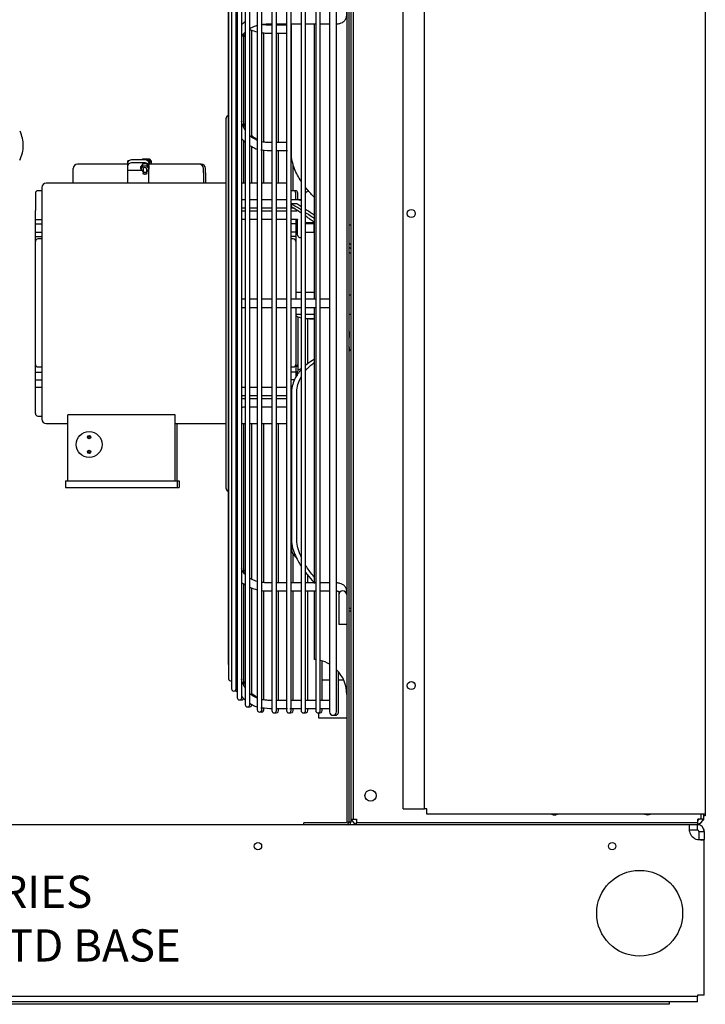
# Model space of a CAD drawing. Units: inches. Extents: x 635 to 944, y 292 to 412.
# Drawn here: x 812 to 828, y 309 to 332 of the extents above; entities that cross this region are included whole.
import ezdxf

# ---------------------------------------------------------------- set-up
doc = ezdxf.new("R2010")
doc.units = ezdxf.units.IN
doc.header["$MEASUREMENT"] = 0
for name, color, linetype in [('0251098000', 7, 'Continuous'), ('0712388', 7, 'Continuous'), ('0712527', 7, 'Continuous'), ('1H28903001', 7, 'Continuous'), ('1H54058001_04', 7, 'Continuous'), ('1H96452001', 7, 'Continuous'), ('1H96453001', 7, 'Continuous'), ('3000038', 7, 'Continuous'), ('3079884', 7, 'Continuous'), ('3079885', 7, 'Continuous'), ('Default', 7, 'Continuous'), ('E110825001', 7, 'Continuous'), ('E110826001', 7, 'Continuous'), ('E110828001', 7, 'Continuous'), ('E110933001', 7, 'Continuous'), ('E150966', 7, 'Continuous'), ('E410463001', 7, 'Continuous'), ('FIN-40-4-87', 7, 'Continuous')]:
    doc.layers.add(name, color=color, linetype=linetype)

# ---------------------------------------------------------------- blocks, each defined once
blk = doc.blocks.new('SE3')
at = {"layer": '0251098000', "color": 7, "linetype": 'Continuous'}
for p, q in [((183.129, 171.938), (183.129, 174.953)), ((183.129, 170.694), (183.129, 170.756)), ((183.254, 170.756), (183.133, 170.756)), ((183.548, 168.075), (183.662, 168.075)), ((184.513, 167.345), (184.466, 167.345)), ((183.129, 166.334), (183.129, 162.965)), ((183.253, 162.965), (183.253, 166.334)), ((183.129, 162.965), (183.129, 162.739))]:
    blk.add_line(p, q, dxfattribs=at)
for centre, radius, start, end in [((179.534, 164.552), 7.17, 57.8282, 59.9027), ((179.634, 164.653), 7.095, 58.4004, 59.3277), ((178.656, 163.62), 8.369, 55.8158, 57.6923), ((179.634, 164.653), 7.095, 55.3468, 57.3839), ((179.534, 164.552), 7.17, 54.7894, 56.8147), ((178.656, 163.62), 8.369, 53.1893, 54.9411), ((179.634, 164.653), 7.095, 46.5395, 47.0611), ((179.534, 164.552), 7.17, 46.0014, 46.5232), ((178.656, 163.62), 8.369, 45.5784, 46.027)]:
    blk.add_arc(centre, radius, start, end, dxfattribs=at)
for points, knots in [([(183.356, 171.285), (183.297, 171.375), (183.244, 171.471), (183.181, 171.632), (183.162, 171.693), (183.136, 171.815), (183.129, 171.876), (183.129, 171.938)], [0.7678276, 0.7678276, 0.7678276, 0.7678276, 0.875, 0.875, 0.9375, 0.9375, 1, 1, 1, 1]), ([(183.669, 170.902), (183.653, 170.918), (183.637, 170.935), (183.566, 171.011), (183.512, 171.073), (183.461, 171.138)], [0.6013294, 0.6013294, 0.6013294, 0.6013294, 0.625, 0.625, 0.7079771, 0.7079771, 0.7079771, 0.7079771]), ([(183.669, 168.082), (183.653, 168.08), (183.637, 168.079), (183.566, 168.074), (183.512, 168.074), (183.461, 168.079)], [0.6013294, 0.6013294, 0.6013294, 0.6013294, 0.625, 0.625, 0.7079771, 0.7079771, 0.7079771, 0.7079771]), ([(184.466, 167.343), (184.481, 167.344), (184.495, 167.344), (184.511, 167.345), (184.512, 167.345), (184.514, 167.345)], [0.72953471, 0.72953471, 0.72953471, 0.72953471, 0.75, 0.75, 0.75189381, 0.75189381, 0.75189381, 0.75189381]), ([(183.669, 167.137), (183.653, 167.128), (183.637, 167.119), (183.566, 167.074), (183.512, 167.036), (183.461, 166.993)], [0.6013294, 0.6013294, 0.6013294, 0.6013294, 0.625, 0.625, 0.7079771, 0.7079771, 0.7079771, 0.7079771]), ([(183.461, 166.876), (183.475, 166.892), (183.488, 166.907), (183.554, 166.976), (183.61, 167.023), (183.669, 167.065)], [0.2247632, 0.2247632, 0.2247632, 0.2247632, 0.25, 0.25, 0.3425347, 0.3425347, 0.3425347, 0.3425347]), ([(183.356, 166.891), (183.297, 166.826), (183.244, 166.751), (183.181, 166.617), (183.162, 166.563), (183.136, 166.452), (183.129, 166.394), (183.129, 166.334)], [0.7678276, 0.7678276, 0.7678276, 0.7678276, 0.875, 0.875, 0.9375, 0.9375, 1, 1, 1, 1]), ([(183.253, 166.334), (183.253, 166.394), (183.26, 166.452), (183.284, 166.563), (183.303, 166.616), (183.335, 166.686), (183.345, 166.706), (183.355, 166.725)], [0, 0, 0, 0, 0.0625, 0.0625, 0.125, 0.125, 0.151033, 0.151033, 0.151033, 0.151033]), ([(183.129, 162.965), (183.129, 162.904), (183.136, 162.844), (183.161, 162.723), (183.18, 162.662), (183.227, 162.545), (183.254, 162.488), (183.306, 162.393), (183.33, 162.355), (183.354, 162.317)], [0, 0, 0, 0, 0.0625, 0.0625, 0.125, 0.125, 0.1875, 0.1875, 0.2318471, 0.2318471, 0.2318471, 0.2318471]), ([(183.354, 162.535), (183.343, 162.558), (183.333, 162.582), (183.302, 162.664), (183.284, 162.724), (183.26, 162.844), (183.253, 162.905), (183.253, 162.965)], [0.8497049, 0.8497049, 0.8497049, 0.8497049, 0.875, 0.875, 0.9375, 0.9375, 1, 1, 1, 1]), ([(183.129, 162.739), (183.129, 162.7), (183.136, 162.666), (183.161, 162.604), (183.18, 162.577), (183.214, 162.544), (183.225, 162.535), (183.237, 162.526)], [0, 0, 0, 0, 0.0625, 0.0625, 0.125, 0.125, 0.1527066, 0.1527066, 0.1527066, 0.1527066]), ([(183.67, 162.051), (183.61, 162.122), (183.553, 162.196), (183.486, 162.295), (183.473, 162.315), (183.46, 162.336)], [0.6547571, 0.6547571, 0.6547571, 0.6547571, 0.75, 0.75, 0.7741807, 0.7741807, 0.7741807, 0.7741807]), ([(183.461, 162.168), (183.51, 162.103), (183.562, 162.042), (183.635, 161.963), (183.653, 161.944), (183.672, 161.924)], [0.2932004, 0.2932004, 0.2932004, 0.2932004, 0.375, 0.375, 0.4026594, 0.4026594, 0.4026594, 0.4026594]), ([(184.514, 161.317), (184.509, 161.32), (184.505, 161.322), (184.489, 161.333), (184.478, 161.34), (184.466, 161.348)], [0.24368016, 0.24368016, 0.24368016, 0.24368016, 0.25, 0.25, 0.26598709, 0.26598709, 0.26598709, 0.26598709])]:
    blk.add_open_spline(points, degree=3, knots=knots, dxfattribs=at)
for points in [[(183.461, 171.006), (183.476, 171.025), (183.492, 171.044), (183.509, 171.063)], [(183.338, 170.85), (183.344, 170.857), (183.349, 170.864), (183.354, 170.871)], [(184.514, 170.25), (184.499, 170.259), (184.483, 170.268), (184.467, 170.277)], [(183.356, 168.097), (183.309, 168.109), (183.265, 168.127), (183.23, 168.152)], [(184.467, 161.285), (184.483, 161.276), (184.499, 161.266), (184.514, 161.257)]]:
    blk.add_open_spline(points, degree=3, dxfattribs=at)
at = {"layer": '0712388', "color": 7, "linetype": 'Continuous'}
for p, q in [((184.419, 206.525), (184.419, 156.352)), ((184.466, 206.525), (184.466, 156.352)), ((183.67, 168.533), (183.67, 174.959)), ((183.67, 161.914), (183.67, 168.345)), ((184.482, 167.654), (184.482, 167.772)), ((184.482, 167.345), (184.482, 167.399)), ((183.67, 160.141), (183.67, 161.728)), ((184.404, 156.337), (183.419, 156.337)), ((183.419, 156.29), (183.419, 156.337)), ((184.466, 156.352), (184.419, 156.352)), ((184.513, 156.352), (184.466, 156.352)), ((184.513, 156.418), (184.513, 156.352))]:
    blk.add_line(p, q, dxfattribs=at)
for centre, radius, start, end in [((184.435, 167.772), 0.047, 0, 48.1172), ((184.435, 167.654), 0.047, 311.8828, 0), ((184.435, 167.399), 0.047, 0, 48.1172), ((183.599, 159.324), 0.821, 83.1619, 85), ((183.599, 159.324), 0.821, 59.1608, 75.6277), ((183.599, 159.324), 0.821, 0, 44.7632), ((184.404, 156.352), 0.062, 270, 0), ((184.404, 156.352), 0.015, 270, 0), ((184.451, 156.352), 0.062, 270, 0)]:
    blk.add_arc(centre, radius, start, end, dxfattribs=at)
at = {"layer": '0712527', "color": 7, "linetype": 'Continuous'}
for q in [(191.932, 152.163), (158.773, 152.105)]:
    blk.add_line((191.932, 152.105), q, dxfattribs=at)
at = {"layer": '1H28903001', "color": 7, "linetype": 'Continuous'}
for p, q in [((182.336, 177.908), (182.336, 158.969)), ((182.442, 158.969), (182.442, 177.908)), ((182.676, 177.93), (182.676, 158.948)), ((182.782, 158.948), (182.782, 177.93)), ((183.016, 177.93), (183.016, 158.948)), ((183.122, 158.948), (183.122, 177.93)), ((183.356, 177.93), (183.356, 158.948)), ((183.462, 158.948), (183.462, 177.93)), ((183.696, 177.93), (183.696, 158.948)), ((183.802, 158.948), (183.802, 177.93)), ((184.019, 177.958), (184.019, 158.92)), ((184.181, 158.92), (184.181, 177.958)), ((181.869, 177.627), (181.869, 159.25)), ((181.975, 174.935), (181.975, 177.627)), ((182.056, 177.791), (182.056, 159.087)), ((182.162, 159.087), (182.162, 177.791)), ((181.737, 177.419), (181.737, 159.458)), ((181.843, 174.795), (181.843, 177.419)), ((181.669, 177.187), (181.669, 159.691)), ((181.66, 176.847), (181.66, 160.031)), ((181.975, 168.437), (181.975, 174.935)), ((182.829, 174.934), (182.829, 174.962)), ((181.843, 168.441), (181.843, 174.795)), ((182.022, 172.545), (182.022, 174.726)), ((182.209, 172.32), (182.209, 174.817)), ((182.489, 172.209), (182.489, 174.753)), ((182.829, 172.192), (182.829, 174.742)), ((181.604, 172.739), (181.604, 164.139)), ((182.022, 171.241), (182.022, 172.229)), ((182.209, 171.241), (182.209, 172.087)), ((182.489, 171.241), (182.489, 172.016)), ((182.775, 172), (183.042, 172)), ((182.829, 171.241), (182.829, 172)), ((183.169, 171.064), (183.169, 171.687)), ((183.262, 170.603), (183.262, 170.588)), ((183.262, 170.4), (183.262, 170.118)), ((183.262, 170.118), (183.262, 170.063)), ((181.843, 162.09), (181.843, 168.441)), ((181.975, 159.25), (181.975, 168.437)), ((183.509, 167.029), (183.509, 168.081)), ((183.262, 166.814), (183.262, 166.759)), ((182.022, 162.15), (182.022, 165.637)), ((182.209, 162.002), (182.209, 165.637)), ((182.489, 161.927), (182.489, 165.637)), ((182.829, 161.915), (182.829, 165.637)), ((183.169, 161.915), (183.169, 162.594)), ((181.843, 159.458), (181.843, 162.09)), ((183.509, 161.915), (183.509, 162.101)), ((182.022, 159.529), (182.022, 161.907)), ((182.209, 159.314), (182.209, 161.805)), ((182.489, 159.195), (182.489, 161.74)), ((182.829, 159.185), (182.829, 161.73)), ((183.169, 159.185), (183.169, 161.73)), ((183.509, 159.185), (183.509, 161.73)), ((184.231, 161.647), (184.231, 161.644)), ((184.231, 161.644), (184.231, 161.293)), ((184.231, 161.293), (184.231, 161.206)), ((184.231, 161.206), (184.231, 160.956)), ((184.419, 160.956), (184.231, 160.956)), ((183.849, 159.185), (183.849, 160.105)), ((184.228, 158.92), (184.228, 159.85)), ((182.489, 158.969), (182.489, 159.001)), ((182.775, 159), (183.042, 159)), ((182.829, 158.948), (182.829, 158.996)), ((183.096, 159), (183.356, 159)), ((183.169, 158.948), (183.169, 158.996)), ((183.455, 159), (183.696, 159)), ((183.509, 158.948), (183.509, 158.996)), ((183.802, 159), (184.019, 159)), ((183.849, 158.948), (183.849, 158.996))]:
    blk.add_line(p, q, dxfattribs=at)
for centre, radius, start, end in [((181.685, 172.739), 0.081, 107.9774, 180), ((183.356, 170.063), 0.094, 180, 270.0405), ((183.356, 166.814), 0.094, 89.9595, 180), ((181.685, 164.139), 0.081, 180, 252.0226), ((184.325, 161.644), 0.094, 0, 180), ((181.713, 160.031), 0.053, 180, 213.7131), ((181.722, 159.691), 0.053, 180, 286.1842), ((181.79, 159.458), 0.053, 180, 0), ((181.837, 159.458), 0.053, 243.6792, 307.5011), ((181.922, 159.25), 0.053, 180, 0), ((181.969, 159.25), 0.053, 243.6792, 338.4496), ((182.109, 159.087), 0.053, 180, 0), ((182.156, 159.087), 0.053, 243.6792, 0), ((182.389, 158.969), 0.053, 180, 0), ((182.436, 158.969), 0.053, 243.6792, 0), ((182.729, 158.948), 0.053, 180, 0), ((182.776, 158.948), 0.053, 243.6792, 0), ((183.069, 158.948), 0.053, 180, 0), ((183.116, 158.948), 0.053, 243.6792, 360), ((183.409, 158.948), 0.053, 180, 0), ((183.456, 158.948), 0.053, 243.6792, 0), ((183.749, 158.948), 0.053, 180, 0), ((183.796, 158.948), 0.053, 243.6792, 0), ((184.1, 158.92), 0.081, 180, 0), ((184.147, 158.92), 0.081, 253.1347, 0)]:
    blk.add_arc(centre, radius, start, end, dxfattribs=at)
for centre, start_param, end_param in [((181.856, 171.532), 4.573461, 4.853795), ((181.856, 171.532), 1.429391, 1.709724), ((181.856, 165.345), 4.573461, 4.853795), ((181.856, 165.345), 1.429391, 1.709724)]:
    blk.add_ellipse(centre, major_axis=(-0.094, 0), ratio=0.707107, start_param=start_param, end_param=end_param, dxfattribs=at)
for points, knots in [([(184.181, 174.953), (184.21, 174.955), (184.254, 174.959), (184.324, 174.987), (184.372, 175.026), (184.405, 175.075), (184.423, 175.14), (184.422, 175.191), (184.419, 175.23)], [0, 0, 0, 0, 0.165446, 0.30033, 0.474764, 0.574842, 0.721363, 1, 1, 1, 1]), ([(182.167, 174.848), (182.18, 174.856), (182.232, 174.884), (182.29, 174.907), (182.334, 174.919)], [0.73539882, 0.73539882, 0.73539882, 0.73539882, 0.74253917, 0.76087712, 0.76087712, 0.76087712, 0.76087712]), ([(182.43, 174.94), (182.479, 174.948), (182.562, 174.953), (182.645, 174.955), (182.676, 174.955)], [0.77389904, 0.77389904, 0.77389904, 0.77389904, 0.79364382, 0.80585284, 0.80585284, 0.80585284, 0.80585284]), ([(182.681, 174.924), (182.654, 174.924), (182.593, 174.925), (182.51, 174.926), (182.455, 174.933), (182.432, 174.937)], [0.19354369, 0.19354369, 0.19354369, 0.19354369, 0.20397228, 0.21687444, 0.22569948, 0.22569948, 0.22569948, 0.22569948]), ([(182.782, 174.954), (182.812, 174.954), (182.89, 174.952), (182.968, 174.952), (183.016, 174.952)], [0.81953395, 0.81953395, 0.81953395, 0.81953395, 0.83109756, 0.8497694, 0.8497694, 0.8497694, 0.8497694]), ([(183.122, 174.952), (183.151, 174.953), (183.229, 174.953), (183.307, 174.953), (183.356, 174.953)], [0.86344357, 0.86344357, 0.86344357, 0.86344357, 0.87445251, 0.89343179, 0.89343179, 0.89343179, 0.89343179]), ([(183.462, 174.953), (183.53, 174.953), (183.609, 174.953), (183.685, 174.953), (183.696, 174.953)], [0.90702066, 0.90702066, 0.90702066, 0.90702066, 0.93312686, 0.93756573, 0.93756573, 0.93756573, 0.93756573]), ([(181.867, 174.831), (181.863, 174.825), (181.854, 174.813), (181.847, 174.8), (181.843, 174.793)], [0.97748931, 0.97748931, 0.97748931, 0.97748931, 0.98925404, 1, 1, 1, 1]), ([(181.973, 174.639), (181.978, 174.651), (181.995, 174.687), (182.023, 174.727), (182.048, 174.755), (182.054, 174.761)], [0.68617911, 0.68617911, 0.68617911, 0.68617911, 0.69381435, 0.70865071, 0.71307273, 0.71307273, 0.71307273, 0.71307273]), ([(182.02, 174.639), (182.025, 174.651), (182.035, 174.673), (182.048, 174.694), (182.054, 174.703)], [0.68617911, 0.68617911, 0.68617911, 0.68617911, 0.69381435, 0.69993439, 0.69993439, 0.69993439, 0.69993439]), ([(182.171, 174.818), (182.173, 174.817), (182.225, 174.795), (182.28, 174.778), (182.335, 174.765)], [0.1936653, 0.1936653, 0.1936653, 0.1936653, 0.19650709, 0.26466807, 0.26466807, 0.26466807, 0.26466807]), ([(182.442, 174.746), (182.458, 174.744), (182.516, 174.738), (182.595, 174.737), (182.657, 174.737), (182.676, 174.737)], [0.30833208, 0.30833208, 0.30833208, 0.30833208, 0.32715982, 0.37868768, 0.40171097, 0.40171097, 0.40171097, 0.40171097]), ([(182.055, 172.472), (182.053, 172.476), (182.023, 172.523), (181.99, 172.592), (181.973, 172.661), (181.969, 172.681)], [0.2874332, 0.2874332, 0.2874332, 0.2874332, 0.28925042, 0.30894738, 0.31679456, 0.31679456, 0.31679456, 0.31679456]), ([(182.052, 172.565), (182.044, 172.583), (182.03, 172.622), (182.02, 172.661), (182.016, 172.681)], [0.30098165, 0.30098165, 0.30098165, 0.30098165, 0.30894738, 0.31679456, 0.31679456, 0.31679456, 0.31679456]), ([(182.334, 172.238), (182.311, 172.248), (182.249, 172.279), (182.193, 172.32), (182.161, 172.349)], [0.23975213, 0.23975213, 0.23975213, 0.23975213, 0.24940008, 0.26643848, 0.26643848, 0.26643848, 0.26643848]), ([(182.157, 172.124), (182.179, 172.108), (182.231, 172.075), (182.294, 172.046), (182.333, 172.034)], [0.0847722, 0.0847722, 0.0847722, 0.0847722, 0.3343855, 0.7168683, 0.7168683, 0.7168683, 0.7168683]), ([(182.676, 172.188), (182.657, 172.188), (182.6, 172.188), (182.522, 172.188), (182.464, 172.198), (182.442, 172.203)], [0.19467359, 0.19467359, 0.19467359, 0.19467359, 0.20236819, 0.21645179, 0.22510859, 0.22510859, 0.22510859, 0.22510859]), ([(182.056, 170.853), (182.055, 170.853), (182.036, 170.853), (182.011, 170.852), (181.988, 170.856), (181.982, 170.858), (181.981, 170.858)], [0.44689186, 0.44689186, 0.44689186, 0.44689186, 0.44878405, 0.46734937, 0.47422003, 0.47572076, 0.47572076, 0.47572076, 0.47572076]), ([(182.334, 170.853), (182.295, 170.853), (182.238, 170.854), (182.181, 170.853), (182.162, 170.853)], [0.34389704, 0.34389704, 0.34389704, 0.34389704, 0.3874453, 0.40750826, 0.40750826, 0.40750826, 0.40750826]), ([(182.676, 170.853), (182.638, 170.853), (182.56, 170.853), (182.482, 170.853), (182.442, 170.853)], [0.21710438, 0.21710438, 0.21710438, 0.21710438, 0.25957068, 0.30357438, 0.30357438, 0.30357438, 0.30357438]), ([(183.016, 170.853), (182.967, 170.853), (182.891, 170.853), (182.812, 170.853), (182.782, 170.853)], [0.08874212, 0.08874212, 0.08874212, 0.08874212, 0.14493834, 0.17786406, 0.17786406, 0.17786406, 0.17786406]), ([(183.357, 170.831), (183.343, 170.838), (183.311, 170.85), (183.28, 170.852), (183.26, 170.853)], [0.6461947, 0.6461947, 0.6461947, 0.6461947, 0.8159292, 1, 1, 1, 1]), ([(182.056, 170.588), (182.055, 170.588), (182.036, 170.587), (182.011, 170.586), (181.986, 170.591), (181.978, 170.593), (181.975, 170.595)], [0.44689186, 0.44689186, 0.44689186, 0.44689186, 0.44878405, 0.46734937, 0.47422003, 0.47857781, 0.47857781, 0.47857781, 0.47857781]), ([(182.162, 170.666), (182.169, 170.665), (182.208, 170.665), (182.266, 170.665), (182.317, 170.665), (182.336, 170.665)], [0.40615939, 0.40615939, 0.40615939, 0.40615939, 0.41717087, 0.46828456, 0.50024724, 0.50024724, 0.50024724, 0.50024724]), ([(182.336, 170.588), (182.336, 170.588), (182.296, 170.588), (182.238, 170.588), (182.181, 170.587), (182.162, 170.587)], [0.34298776, 0.34298776, 0.34298776, 0.34298776, 0.34389704, 0.3874453, 0.40750826, 0.40750826, 0.40750826, 0.40750826]), ([(182.442, 170.665), (182.462, 170.665), (182.539, 170.665), (182.618, 170.665), (182.676, 170.665)], [0.5576297, 0.5576297, 0.5576297, 0.5576297, 0.5889183, 0.6834778, 0.6834778, 0.6834778, 0.6834778]), ([(182.676, 170.588), (182.638, 170.588), (182.56, 170.588), (182.482, 170.588), (182.442, 170.588)], [0.21710438, 0.21710438, 0.21710438, 0.21710438, 0.25957068, 0.30357438, 0.30357438, 0.30357438, 0.30357438]), ([(182.782, 170.665), (182.798, 170.665), (182.877, 170.665), (182.953, 170.665), (183.016, 170.665)], [0.7410116, 0.7410116, 0.7410116, 0.7410116, 0.7661568, 0.8713538, 0.8713538, 0.8713538, 0.8713538]), ([(183.016, 170.588), (182.967, 170.588), (182.891, 170.588), (182.812, 170.588), (182.782, 170.588)], [0.08874212, 0.08874212, 0.08874212, 0.08874212, 0.14493834, 0.17786406, 0.17786406, 0.17786406, 0.17786406]), ([(182.162, 170.4), (182.169, 170.4), (182.208, 170.399), (182.266, 170.4), (182.317, 170.4), (182.336, 170.4)], [0.40605733, 0.40605733, 0.40605733, 0.40605733, 0.4170707, 0.46819317, 0.50016134, 0.50016134, 0.50016134, 0.50016134]), ([(182.442, 170.4), (182.462, 170.4), (182.539, 170.4), (182.618, 170.4), (182.676, 170.4)], [0.5575536, 0.5575536, 0.5575536, 0.5575536, 0.5888477, 0.6834234, 0.6834234, 0.6834234, 0.6834234]), ([(182.782, 170.4), (182.798, 170.4), (182.877, 170.4), (182.953, 170.4), (183.016, 170.4)], [0.7409671, 0.7409671, 0.7409671, 0.7409671, 0.7661166, 0.8713317, 0.8713317, 0.8713317, 0.8713317]), ([(183.26, 170.4), (183.262, 170.4), (183.265, 170.399), (183.269, 170.399), (183.273, 170.398), (183.274, 170.397), (183.274, 170.397), (183.274, 170.397)], [0, 0, 0, 0, 0.062019, 0.1269076, 0.1980065, 0.2820848, 0.3309146, 0.3309146, 0.3309146, 0.3309146]), ([(181.867, 168.532), (181.866, 168.532), (181.855, 168.532), (181.847, 168.532), (181.841, 168.531)], [0.43606205, 0.43606205, 0.43606205, 0.43606205, 0.43903615, 0.45714699, 0.45714699, 0.45714699, 0.45714699]), ([(182.055, 168.533), (182.05, 168.533), (182.019, 168.533), (181.992, 168.533), (181.971, 168.533)], [0.37194053, 0.37194053, 0.37194053, 0.37194053, 0.37565581, 0.39434344, 0.39434344, 0.39434344, 0.39434344]), ([(182.335, 168.533), (182.323, 168.533), (182.263, 168.533), (182.206, 168.533), (182.163, 168.533), (182.162, 168.533)], [0.31490764, 0.31490764, 0.31490764, 0.31490764, 0.32181978, 0.34758733, 0.3480932, 0.3480932, 0.3480932, 0.3480932]), ([(182.676, 168.533), (182.641, 168.533), (182.559, 168.533), (182.478, 168.533), (182.433, 168.533)], [0.25609652, 0.25609652, 0.25609652, 0.25609652, 0.27437682, 0.29767342, 0.29767342, 0.29767342, 0.29767342]), ([(183.016, 168.533), (182.98, 168.533), (182.902, 168.533), (182.824, 168.533), (182.782, 168.533)], [0.19823942, 0.19823942, 0.19823942, 0.19823942, 0.21674272, 0.23805951, 0.23805951, 0.23805951, 0.23805951]), ([(183.356, 168.533), (183.33, 168.533), (183.252, 168.533), (183.174, 168.533), (183.122, 168.533)], [0.1403618, 0.1403618, 0.1403618, 0.1403618, 0.15380181, 0.18020581, 0.18020581, 0.18020581, 0.18020581]), ([(183.696, 168.533), (183.63, 168.533), (183.551, 168.533), (183.473, 168.533), (183.462, 168.533)], [0.08272829, 0.08272829, 0.08272829, 0.08272829, 0.11665814, 0.12232546, 0.12232546, 0.12232546, 0.12232546]), ([(181.972, 168.345), (181.987, 168.345), (182.013, 168.345), (182.042, 168.345), (182.053, 168.345)], [0.60466753, 0.60466753, 0.60466753, 0.60466753, 0.61881085, 0.6272511, 0.6272511, 0.6272511, 0.6272511]), ([(182.161, 168.345), (182.209, 168.345), (182.268, 168.345), (182.33, 168.345), (182.336, 168.345)], [0.65161235, 0.65161235, 0.65161235, 0.65161235, 0.68185158, 0.68517788, 0.68517788, 0.68517788, 0.68517788]), ([(182.442, 168.345), (182.447, 168.345), (182.504, 168.345), (182.583, 168.345), (182.656, 168.345), (182.676, 168.345)], [0.70393787, 0.70393787, 0.70393787, 0.70393787, 0.70649145, 0.73362648, 0.74390152, 0.74390152, 0.74390152, 0.74390152]), ([(182.782, 168.345), (182.789, 168.345), (182.867, 168.345), (182.945, 168.345), (183.016, 168.345)], [0.76194622, 0.76194622, 0.76194622, 0.76194622, 0.76556788, 0.80153495, 0.80153495, 0.80153495, 0.80153495]), ([(182.056, 166.478), (182.054, 166.478), (182.041, 166.478), (182.014, 166.478), (181.989, 166.477), (181.975, 166.475)], [0.65119353, 0.65119353, 0.65119353, 0.65119353, 0.65568452, 0.67189675, 0.69518374, 0.69518374, 0.69518374, 0.69518374]), ([(182.336, 166.478), (182.317, 166.478), (182.259, 166.478), (182.201, 166.478), (182.163, 166.478), (182.162, 166.478)], [0.49975805, 0.49975805, 0.49975805, 0.49975805, 0.53173092, 0.5929679, 0.59384585, 0.59384585, 0.59384585, 0.59384585]), ([(182.676, 166.478), (182.618, 166.478), (182.539, 166.478), (182.462, 166.478), (182.442, 166.478)], [0.3165355, 0.3165355, 0.3165355, 0.3165355, 0.4110936, 0.4423777, 0.4423777, 0.4423777, 0.4423777]), ([(183.016, 166.478), (182.953, 166.478), (182.877, 166.478), (182.798, 166.478), (182.782, 166.478)], [0.1286485, 0.1286485, 0.1286485, 0.1286485, 0.23385, 0.2589972, 0.2589972, 0.2589972, 0.2589972]), ([(181.975, 166.283), (181.978, 166.284), (181.986, 166.287), (182.01, 166.291), (182.035, 166.29), (182.054, 166.29), (182.056, 166.29)], [0.52144181, 0.52144181, 0.52144181, 0.52144181, 0.52579897, 0.53266934, 0.5499275, 0.55312212, 0.55312212, 0.55312212, 0.55312212]), ([(182.056, 166.212), (182.054, 166.212), (182.041, 166.212), (182.014, 166.212), (181.989, 166.211), (181.975, 166.209)], [0.65138161, 0.65138161, 0.65138161, 0.65138161, 0.6558739, 0.67209082, 0.69538453, 0.69538453, 0.69538453, 0.69538453]), ([(182.162, 166.29), (182.169, 166.29), (182.227, 166.29), (182.285, 166.29), (182.336, 166.29), (182.336, 166.29)], [0.59249979, 0.59249979, 0.59249979, 0.59249979, 0.600292, 0.65611741, 0.65702677, 0.65702677, 0.65702677, 0.65702677]), ([(182.336, 166.212), (182.317, 166.212), (182.259, 166.212), (182.201, 166.212), (182.163, 166.212), (182.162, 166.212)], [0.4999024, 0.4999024, 0.4999024, 0.4999024, 0.5318845, 0.59313917, 0.59401738, 0.59401738, 0.59401738, 0.59401738]), ([(182.442, 166.29), (182.482, 166.29), (182.56, 166.29), (182.638, 166.29), (182.676, 166.29)], [0.69644025, 0.69644025, 0.69644025, 0.69644025, 0.74044022, 0.78290394, 0.78290394, 0.78290394, 0.78290394]), ([(182.676, 166.212), (182.618, 166.212), (182.539, 166.212), (182.462, 166.212), (182.442, 166.212)], [0.3166269, 0.3166269, 0.3166269, 0.3166269, 0.4112124, 0.4425055, 0.4425055, 0.4425055, 0.4425055]), ([(182.782, 166.29), (182.812, 166.29), (182.891, 166.29), (182.967, 166.29), (183.016, 166.29)], [0.82214294, 0.82214294, 0.82214294, 0.82214294, 0.85506775, 0.91126186, 0.91126186, 0.91126186, 0.91126186]), ([(183.016, 166.212), (182.953, 166.212), (182.877, 166.212), (182.798, 166.212), (182.782, 166.212)], [0.1286857, 0.1286857, 0.1286857, 0.1286857, 0.2339175, 0.259072, 0.259072, 0.259072, 0.259072]), ([(181.975, 166.017), (181.978, 166.018), (181.986, 166.021), (182.01, 166.025), (182.035, 166.024), (182.054, 166.024), (182.056, 166.024)], [0.52144181, 0.52144181, 0.52144181, 0.52144181, 0.52579897, 0.53266934, 0.5499275, 0.55312212, 0.55312212, 0.55312212, 0.55312212]), ([(182.162, 166.024), (182.169, 166.024), (182.227, 166.024), (182.285, 166.024), (182.336, 166.024), (182.336, 166.024)], [0.59249979, 0.59249979, 0.59249979, 0.59249979, 0.600292, 0.65611741, 0.65702677, 0.65702677, 0.65702677, 0.65702677]), ([(182.442, 166.024), (182.482, 166.024), (182.56, 166.024), (182.638, 166.024), (182.676, 166.024)], [0.69644025, 0.69644025, 0.69644025, 0.69644025, 0.74044022, 0.78290394, 0.78290394, 0.78290394, 0.78290394]), ([(182.782, 166.024), (182.812, 166.024), (182.891, 166.024), (182.967, 166.024), (183.016, 166.024)], [0.82214294, 0.82214294, 0.82214294, 0.82214294, 0.85506775, 0.91126186, 0.91126186, 0.91126186, 0.91126186]), ([(182.052, 162.119), (182.029, 162.143), (181.996, 162.186), (181.975, 162.233), (181.969, 162.252)], [0.28796711, 0.28796711, 0.28796711, 0.28796711, 0.30499201, 0.31680853, 0.31680853, 0.31680853, 0.31680853]), ([(182.053, 162.176), (182.049, 162.182), (182.034, 162.207), (182.022, 162.233), (182.016, 162.252)], [0.3008673, 0.3008673, 0.3008673, 0.3008673, 0.30499201, 0.31680853, 0.31680853, 0.31680853, 0.31680853]), ([(182.333, 161.959), (182.293, 161.971), (182.231, 161.994), (182.177, 162.024), (182.157, 162.035)], [0.23917962, 0.23917962, 0.23917962, 0.23917962, 0.25613202, 0.26641832, 0.26641832, 0.26641832, 0.26641832]), ([(181.971, 161.938), (181.984, 161.927), (182.011, 161.907), (182.039, 161.889), (182.053, 161.879)], [0.09238405, 0.09238405, 0.09238405, 0.09238405, 0.11382782, 0.13650052, 0.13650052, 0.13650052, 0.13650052]), ([(182.161, 161.822), (182.167, 161.82), (182.222, 161.796), (182.28, 161.778), (182.335, 161.765)], [0.18915203, 0.18915203, 0.18915203, 0.18915203, 0.19650709, 0.26466807, 0.26466807, 0.26466807, 0.26466807]), ([(182.681, 161.924), (182.654, 161.924), (182.593, 161.925), (182.513, 161.926), (182.461, 161.932), (182.442, 161.935)], [0.19354369, 0.19354369, 0.19354369, 0.19354369, 0.20397228, 0.21687444, 0.22445647, 0.22445647, 0.22445647, 0.22445647]), ([(183.356, 161.925), (183.317, 161.925), (183.24, 161.925), (183.161, 161.925), (183.122, 161.925)], [0.10636091, 0.10636091, 0.10636091, 0.10636091, 0.121432, 0.1365636, 0.1365636, 0.1365636, 0.1365636]), ([(184.419, 161.647), (184.422, 161.686), (184.423, 161.737), (184.405, 161.803), (184.372, 161.852), (184.324, 161.891), (184.254, 161.919), (184.21, 161.923), (184.181, 161.925)], [0, 0, 0, 0, 0.278637, 0.425158, 0.525236, 0.69967, 0.834554, 1, 1, 1, 1]), ([(182.442, 161.746), (182.458, 161.744), (182.516, 161.738), (182.595, 161.737), (182.657, 161.737), (182.676, 161.737)], [0.30833208, 0.30833208, 0.30833208, 0.30833208, 0.32715982, 0.37868768, 0.40171097, 0.40171097, 0.40171097, 0.40171097]), ([(183.462, 161.737), (183.495, 161.737), (183.574, 161.737), (183.651, 161.737), (183.696, 161.737)], [0.71351481, 0.71351481, 0.71351481, 0.71351481, 0.75330679, 0.80897899, 0.80897899, 0.80897899, 0.80897899]), ([(184.181, 161.737), (184.189, 161.737), (184.202, 161.736), (184.218, 161.732), (184.228, 161.728), (184.243, 161.712), (184.238, 161.679), (184.231, 161.647)], [0, 0, 0, 0, 0.113749, 0.215475, 0.307581, 0.392117, 1, 1, 1, 1]), ([(182.055, 159.472), (182.053, 159.476), (182.023, 159.523), (181.99, 159.592), (181.973, 159.661), (181.969, 159.681)], [0.2874332, 0.2874332, 0.2874332, 0.2874332, 0.28925042, 0.30894738, 0.31679456, 0.31679456, 0.31679456, 0.31679456]), ([(182.052, 159.565), (182.044, 159.583), (182.03, 159.622), (182.02, 159.661), (182.016, 159.681)], [0.30098165, 0.30098165, 0.30098165, 0.30098165, 0.30894738, 0.31679456, 0.31679456, 0.31679456, 0.31679456]), ([(182.334, 159.238), (182.311, 159.248), (182.249, 159.279), (182.193, 159.32), (182.161, 159.349)], [0.23975213, 0.23975213, 0.23975213, 0.23975213, 0.24940008, 0.26643848, 0.26643848, 0.26643848, 0.26643848]), ([(182.157, 159.124), (182.179, 159.108), (182.231, 159.075), (182.294, 159.046), (182.333, 159.034)], [0.0847722, 0.0847722, 0.0847722, 0.0847722, 0.3343855, 0.7168683, 0.7168683, 0.7168683, 0.7168683]), ([(182.676, 159.188), (182.657, 159.188), (182.6, 159.188), (182.522, 159.188), (182.464, 159.198), (182.442, 159.203)], [0.19467359, 0.19467359, 0.19467359, 0.19467359, 0.20236819, 0.21645179, 0.22510859, 0.22510859, 0.22510859, 0.22510859]), ([(183.696, 159.188), (183.65, 159.188), (183.573, 159.188), (183.494, 159.188), (183.462, 159.188)], [0.06213906, 0.06213906, 0.06213906, 0.06213906, 0.08073917, 0.09321218, 0.09321218, 0.09321218, 0.09321218])]:
    blk.add_open_spline(points, degree=3, knots=knots, dxfattribs=at)
for points in [[(182.052, 174.998), (182.025, 174.98), (181.998, 174.961), (181.974, 174.941)], [(183.016, 174.925), (182.938, 174.925), (182.86, 174.924), (182.782, 174.924)], [(183.802, 174.953), (183.873, 174.953), (183.945, 174.953), (184.019, 174.953)], [(182.789, 174.737), (182.864, 174.737), (182.94, 174.737), (183.016, 174.737)], [(182.314, 172.272), (182.276, 172.293), (182.24, 172.32), (182.208, 172.349)], [(181.969, 172.282), (181.998, 172.246), (182.027, 172.215), (182.056, 172.191)], [(183.016, 172.188), (182.938, 172.188), (182.86, 172.188), (182.782, 172.188)], [(182.419, 172.017), (182.531, 172.006), (182.617, 172), (182.676, 171.999)], [(183.26, 170.853), (183.212, 170.853), (183.167, 170.853), (183.122, 170.853)], [(183.307, 170.853), (183.298, 170.853), (183.289, 170.853), (183.279, 170.853)], [(183.34, 170.851), (183.33, 170.852), (183.319, 170.853), (183.307, 170.853)], [(181.975, 170.668), (182.002, 170.665), (182.029, 170.665), (182.057, 170.665)], [(183.26, 170.588), (183.212, 170.588), (183.167, 170.588), (183.122, 170.588)], [(183.128, 170.665), (183.142, 170.665), (183.156, 170.665), (183.169, 170.665)], [(181.843, 170.455), (181.848, 170.451), (181.853, 170.447), (181.859, 170.443)], [(181.975, 170.402), (182.002, 170.399), (182.029, 170.399), (182.057, 170.399)], [(183.132, 170.4), (183.173, 170.4), (183.216, 170.4), (183.26, 170.4)], [(184.019, 168.533), (183.945, 168.533), (183.875, 168.533), (183.802, 168.533)], [(181.835, 168.35), (181.844, 168.348), (181.855, 168.347), (181.868, 168.346)], [(183.122, 168.345), (183.201, 168.345), (183.279, 168.345), (183.356, 168.345)], [(183.462, 168.345), (183.541, 168.345), (183.618, 168.345), (183.696, 168.345)], [(183.802, 168.345), (183.873, 168.345), (183.945, 168.345), (184.019, 168.345)], [(181.859, 166.434), (181.853, 166.431), (181.848, 166.427), (181.843, 166.423)], [(183.143, 166.478), (183.136, 166.478), (183.129, 166.478), (183.122, 166.478)], [(183.122, 166.29), (183.125, 166.29), (183.127, 166.29), (183.129, 166.29)], [(183.122, 166.024), (183.125, 166.024), (183.127, 166.024), (183.129, 166.024)], [(181.846, 162.085), (181.854, 162.072), (181.861, 162.06), (181.868, 162.048)], [(183.016, 161.925), (182.938, 161.925), (182.86, 161.924), (182.782, 161.924)], [(183.696, 161.925), (183.619, 161.925), (183.54, 161.925), (183.462, 161.925)], [(184.019, 161.925), (183.945, 161.925), (183.874, 161.925), (183.802, 161.925)], [(182.789, 161.737), (182.864, 161.737), (182.94, 161.737), (183.016, 161.737)], [(183.122, 161.737), (183.2, 161.737), (183.279, 161.737), (183.356, 161.737)], [(183.802, 161.737), (183.873, 161.737), (183.945, 161.737), (184.019, 161.737)], [(181.846, 159.463), (181.854, 159.447), (181.862, 159.432), (181.87, 159.419)], [(181.969, 159.282), (181.998, 159.246), (182.027, 159.215), (182.056, 159.191)], [(182.314, 159.272), (182.276, 159.293), (182.24, 159.32), (182.208, 159.349)], [(182.419, 159.017), (182.531, 159.006), (182.617, 159), (182.676, 158.999)], [(183.016, 159.188), (182.938, 159.188), (182.86, 159.188), (182.782, 159.188)], [(183.356, 159.188), (183.279, 159.188), (183.2, 159.188), (183.122, 159.188)], [(184.019, 159.188), (183.945, 159.188), (183.873, 159.188), (183.802, 159.188)]]:
    blk.add_open_spline(points, degree=3, dxfattribs=at)
at = {"layer": '1H54058001_04', "color": 7, "linetype": 'Continuous'}
for start, end in [(0, 25.1952), (334.0251, 0)]:
    blk.add_arc((176.109, 172.118), 0.776, start, end, dxfattribs=at)
at = {"layer": '1H96452001', "color": 7, "linetype": 'Continuous'}
for p, q in [((192.768, 156.497), (192.733, 156.497)), ((192.768, 156.533), (192.768, 156.497))]:
    blk.add_line(p, q, dxfattribs=at)
at = {"layer": '1H96453001', "color": 7, "linetype": 'Continuous'}
for p, q in [((185.733, 156.658), (185.733, 206.461)), ((186.233, 156.658), (186.233, 206.461)), ((192.768, 206.461), (192.768, 156.533)), ((185.733, 156.658), (186.218, 156.658)), ((186.218, 156.658), (186.233, 156.658)), ((186.283, 156.658), (186.233, 156.658)), ((186.283, 156.533), (186.283, 156.658)), ((192.718, 156.533), (186.283, 156.533)), ((192.768, 156.533), (192.718, 156.533))]:
    blk.add_line(p, q, dxfattribs=at)
for centre in [(185.921, 170.533), (185.921, 159.533)]:
    blk.add_circle(centre, 0.0937, dxfattribs=at)
at = {"layer": '3000038', "color": 7, "linetype": 'Continuous'}
for p, q in [((179.321, 171.682), (178.149, 171.682)), ((179.321, 171.721), (179.321, 171.757)), ((179.338, 171.757), (179.321, 171.757)), ((179.321, 171.65), (179.321, 171.721)), ((179.321, 171.532), (179.321, 171.65)), ((179.723, 171.782), (179.408, 171.782)), ((179.723, 171.711), (179.408, 171.711)), ((179.67, 171.687), (179.621, 171.627)), ((179.67, 171.634), (179.621, 171.574)), ((179.647, 171.782), (179.67, 171.81)), ((179.67, 171.81), (179.67, 171.782)), ((179.67, 171.81), (179.768, 171.81)), ((179.768, 171.687), (179.67, 171.687)), ((179.67, 171.634), (179.67, 171.687)), ((179.768, 171.634), (179.67, 171.634)), ((179.768, 171.81), (179.768, 171.773)), ((179.768, 171.81), (179.816, 171.751)), ((179.768, 171.81), (179.815, 171.81)), ((179.768, 171.634), (179.768, 171.687)), ((179.809, 171.636), (179.768, 171.687)), ((179.816, 171.574), (179.768, 171.634)), ((179.809, 171.721), (179.809, 171.65)), ((179.809, 171.706), (179.816, 171.698)), ((179.816, 171.698), (179.809, 171.689)), ((179.815, 171.687), (179.809, 171.687)), ((180.982, 171.682), (179.809, 171.682)), ((179.809, 171.636), (179.809, 171.65)), ((179.816, 171.627), (179.809, 171.636)), ((179.815, 171.81), (179.815, 171.773)), ((179.815, 171.81), (179.863, 171.751)), ((179.815, 171.682), (179.815, 171.687)), ((179.819, 171.682), (179.815, 171.687)), ((179.816, 171.751), (179.816, 171.698)), ((179.856, 171.721), (179.856, 171.682)), ((179.856, 171.706), (179.863, 171.698)), ((179.863, 171.698), (179.856, 171.689)), ((179.863, 171.751), (179.863, 171.698)), ((181.029, 171.682), (180.982, 171.682)), ((178.049, 171.479), (178.049, 171.582)), ((178.049, 171.409), (178.049, 171.479)), ((178.049, 171.241), (178.049, 171.409)), ((179.655, 171.532), (179.321, 171.532)), ((179.321, 171.241), (179.321, 171.532)), ((179.621, 171.574), (179.621, 171.627)), ((179.621, 171.574), (179.67, 171.514)), ((179.67, 171.514), (179.675, 171.514)), ((179.675, 171.574), (179.675, 171.475)), ((179.762, 171.475), (179.762, 171.574)), ((179.762, 171.514), (179.768, 171.514)), ((179.768, 171.514), (179.816, 171.574)), ((179.809, 171.532), (179.783, 171.532)), ((179.809, 171.532), (179.809, 171.565)), ((179.809, 171.241), (179.809, 171.532)), ((179.816, 171.574), (179.816, 171.627)), ((181.082, 171.479), (181.082, 171.582)), ((181.082, 171.479), (181.082, 171.409)), ((181.082, 171.409), (181.082, 171.241)), ((181.129, 171.479), (181.129, 171.582)), ((181.129, 171.479), (181.129, 171.409)), ((181.129, 171.409), (181.129, 171.241)), ((181.604, 171.241), (177.42, 171.241)), ((182.056, 171.241), (181.975, 171.241)), ((182.336, 171.241), (182.162, 171.241)), ((182.676, 171.241), (182.442, 171.241)), ((182.982, 171.241), (182.782, 171.241)), ((183.016, 171.241), (182.982, 171.241)), ((177.17, 171.006), (177.17, 170.606)), ((177.32, 171.064), (177.228, 171.064)), ((177.32, 171.141), (177.32, 165.737)), ((183.174, 171.064), (183.122, 171.064)), ((183.221, 171.064), (183.174, 171.064)), ((183.232, 170.865), (183.232, 171.006)), ((183.279, 170.865), (183.279, 171.006)), ((177.17, 170.494), (177.17, 170.606)), ((177.17, 170.396), (177.17, 170.494)), ((183.232, 170.606), (183.232, 170.589)), ((177.17, 170.396), (177.32, 170.396)), ((177.17, 170.296), (177.17, 170.396)), ((177.17, 170.296), (177.32, 170.296)), ((177.17, 170.096), (177.17, 170.296)), ((183.232, 170.396), (183.122, 170.396)), ((183.232, 170.296), (183.122, 170.296)), ((183.232, 170.4), (183.232, 170.396)), ((183.232, 170.396), (183.232, 170.296)), ((183.262, 170.319), (183.232, 170.319)), ((183.232, 170.296), (183.232, 170.096)), ((183.262, 170.296), (183.232, 170.296)), ((183.65, 170.319), (183.462, 170.319)), ((183.65, 170.296), (183.462, 170.296)), ((183.65, 170.319), (183.65, 170.296)), ((183.67, 170.299), (183.65, 170.319)), ((183.65, 170.296), (183.65, 170.096)), ((183.67, 170.276), (183.65, 170.296)), ((177.17, 170.096), (177.32, 170.096)), ((177.17, 169.996), (177.17, 170.096)), ((183.232, 170.096), (183.122, 170.096)), ((183.232, 170.096), (183.232, 169.996)), ((183.232, 170.096), (183.262, 170.096)), ((183.462, 170.096), (183.65, 170.096)), ((183.65, 170.096), (183.67, 170.116)), ((177.17, 169.996), (177.32, 169.996)), ((177.17, 169.881), (177.17, 169.996)), ((177.17, 169.834), (177.17, 169.881)), ((177.17, 167.063), (177.17, 169.834)), ((177.32, 169.939), (177.228, 169.939)), ((183.232, 169.996), (183.122, 169.996)), ((183.174, 169.939), (183.122, 169.939)), ((183.232, 169.996), (183.232, 169.881)), ((183.232, 169.881), (183.232, 169.834)), ((183.232, 169.834), (183.232, 168.533)), ((183.356, 168.689), (183.232, 168.689)), ((183.67, 168.689), (183.462, 168.689)), ((184.513, 168.627), (184.466, 168.627)), ((183.232, 168.345), (183.232, 167.063)), ((183.232, 168.189), (183.356, 168.189)), ((183.462, 168.189), (183.67, 168.189)), ((184.466, 168.189), (184.513, 168.189)), ((183.279, 168.125), (183.279, 167.063)), ((177.17, 167.015), (177.17, 167.063)), ((183.232, 167.063), (183.232, 167.015)), ((183.279, 167.063), (183.279, 167.015)), ((177.17, 166.832), (177.17, 167.015)), ((177.17, 166.832), (177.32, 166.832)), ((177.17, 166.658), (177.17, 166.832)), ((177.228, 166.957), (177.32, 166.957)), ((183.122, 166.957), (183.174, 166.957)), ((183.232, 166.832), (183.122, 166.832)), ((183.232, 167.015), (183.232, 166.832)), ((183.232, 166.832), (183.232, 166.714)), ((183.264, 166.832), (183.232, 166.832)), ((183.279, 167.015), (183.279, 166.868)), ((177.17, 166.658), (177.32, 166.658)), ((177.17, 166.485), (177.17, 166.658)), ((183.204, 166.658), (183.122, 166.658)), ((183.262, 166.782), (183.232, 166.782)), ((183.255, 166.758), (183.232, 166.758)), ((177.17, 166.485), (177.32, 166.485)), ((177.17, 166.397), (177.17, 166.485)), ((177.17, 166.284), (177.17, 166.397)), ((183.145, 166.485), (183.122, 166.485)), ((177.17, 165.872), (177.17, 166.284)), ((177.228, 165.814), (177.32, 165.814)), ((180.42, 165.839), (177.92, 165.839)), ((177.92, 164.3), (177.92, 165.839)), ((180.42, 164.3), (180.42, 165.839)), ((183.122, 165.814), (183.129, 165.814)), ((177.42, 165.637), (177.92, 165.637)), ((180.42, 165.637), (181.604, 165.637)), ((180.467, 164.3), (180.467, 165.637)), ((181.975, 165.637), (182.056, 165.637)), ((182.162, 165.637), (182.336, 165.637)), ((182.442, 165.637), (182.676, 165.637)), ((182.782, 165.637), (182.982, 165.637)), ((182.982, 165.637), (183.016, 165.637)), ((177.87, 164.3), (180.47, 164.3)), ((177.87, 164.3), (177.87, 164.15)), ((180.47, 164.3), (180.47, 164.15)), ((180.47, 164.3), (180.517, 164.3)), ((180.517, 164.3), (180.517, 164.15)), ((177.87, 164.15), (180.47, 164.15)), ((180.47, 164.15), (180.517, 164.15))]:
    blk.add_line(p, q, dxfattribs=at)
for centre, radius in [((178.42, 165.15), 0.302), ((178.42, 165.323), 0.0388), ((178.42, 165.323), 0.0249), ((178.42, 164.978), 0.0388), ((178.42, 164.978), 0.0249)]:
    blk.add_circle(centre, radius, dxfattribs=at)
for centre, radius, start, end in [((178.149, 171.582), 0.1, 90, 180), ((180.982, 171.582), 0.1, 0, 90), ((181.029, 171.582), 0.1, 0, 90), ((177.42, 171.141), 0.1, 90, 180), ((182.982, 171.141), 0.1, 70.1231, 90), ((177.228, 171.006), 0.058, 90, 180), ((183.174, 171.006), 0.058, 0, 90), ((183.221, 171.006), 0.058, 0, 90), ((177.228, 169.881), 0.058, 90, 180), ((183.174, 169.881), 0.058, 0, 90), ((177.228, 167.015), 0.058, 180, 270), ((183.174, 167.015), 0.058, 270, 0), ((183.221, 167.015), 0.058, 280.9327, 0), ((177.228, 165.872), 0.058, 180, 270), ((177.42, 165.737), 0.1, 180, 270), ((182.982, 165.737), 0.1, 270, 289.8769)]:
    blk.add_arc(centre, radius, start, end, dxfattribs=at)
for centre, major_axis, start_param, end_param in [((179.408, 171.721), (-0.0863, 0), 4.712389, 6.283185), ((179.408, 171.65), (0.0863, 0), 1.570796, 3.141593), ((179.723, 171.721), (-0.0862, 0), 3.141593, 4.712389), ((179.723, 171.65), (0.0863, 0), 0, 1.570796), ((179.77, 171.721), (-0.0862, 0), 3.141593, 4.447184), ((179.77, 171.65), (0.0863, 0), 0.543753, 1.002442), ((179.719, 171.574), (-0.0434, 0), 3.141593, 6.283185)]:
    blk.add_ellipse(centre, major_axis=major_axis, ratio=0.707107, start_param=start_param, end_param=end_param, dxfattribs=at)
for centre, major_axis in [((179.719, 171.475), (-0.0434, 0)), ((179.719, 171.468), (0.0334, 0))]:
    blk.add_ellipse(centre, major_axis=major_axis, ratio=0.707107, dxfattribs=at)
at = {"layer": '3079884', "color": 7, "linetype": 'Continuous'}
for radius, start, end in [(0.03, 0.0609, 16.9096), (0.156, 0.0591, 19.2042)]:
    blk.add_arc((192.585, 156.134), radius, start, end, dxfattribs=at)
at = {"layer": '3079885', "color": 7, "linetype": 'Continuous'}
for p, q in [((192.398, 156.29), (158.334, 156.29)), ((192.398, 156.205), (192.398, 156.29)), ((192.585, 156.29), (192.398, 156.29)), ((192.585, 156.205), (192.585, 156.29)), ((192.398, 156.164), (192.398, 156.205)), ((192.585, 156.164), (192.398, 156.164)), ((192.585, 156.164), (192.585, 156.205)), ((192.615, 156.134), (192.657, 156.134)), ((192.615, 156.134), (192.615, 155.946)), ((192.657, 156.134), (192.741, 156.134)), ((192.741, 156.134), (192.741, 155.946)), ((192.615, 155.946), (192.657, 155.946)), ((192.657, 155.946), (192.741, 155.946)), ((192.741, 152.319), (192.741, 155.946)), ((192.585, 152.289), (158.147, 152.289)), ((192.585, 152.163), (158.147, 152.163)), ((192.585, 152.319), (192.585, 152.319)), ((192.741, 152.319), (192.585, 152.319)), ((192.585, 152.319), (192.585, 152.289)), ((192.585, 152.163), (192.585, 152.289))]:
    blk.add_line(p, q, dxfattribs=at)
for centre, radius in [((182.351, 155.79), 0.0855), ((190.599, 155.79), 0.0855), ((191.24, 154.226), 1)]:
    blk.add_circle(centre, radius, dxfattribs=at)
for centre, radius, start, end in [((192.585, 156.134), 0.156, 0.0591, 90), ((192.641, 156.19), 0.25, 192.9946, 257.0243), ((192.585, 156.134), 0.03, 0.0609, 90)]:
    blk.add_arc(centre, radius, start, end, dxfattribs=at)
for points in [[(192.398, 156.29), (192.396, 156.29), (192.396, 156.289), (192.394, 156.285), (192.393, 156.282), (192.392, 156.274), (192.392, 156.269), (192.391, 156.258), (192.391, 156.251), (192.391, 156.237), (192.391, 156.229), (192.392, 156.212), (192.392, 156.203), (192.393, 156.184), (192.394, 156.174), (192.396, 156.154), (192.396, 156.144), (192.398, 156.134)], [(192.585, 155.946), (192.595, 155.945), (192.605, 155.944), (192.625, 155.943), (192.635, 155.942), (192.654, 155.941), (192.663, 155.941), (192.68, 155.94), (192.688, 155.94), (192.702, 155.94), (192.709, 155.94), (192.72, 155.941), (192.725, 155.941), (192.733, 155.942), (192.736, 155.943), (192.74, 155.944), (192.741, 155.945), (192.741, 155.946)]]:
    blk.add_open_spline(points, degree=3, knots=[0, 0, 0, 0, 0.125, 0.125, 0.25, 0.25, 0.375, 0.375, 0.5, 0.5, 0.625, 0.625, 0.75, 0.75, 0.875, 0.875, 1, 1, 1, 1], dxfattribs=at)
at = {"layer": 'E110825001', "color": 7, "linetype": 'Continuous'}
for p, q in [((184.513, 206.396), (184.513, 156.418)), ((184.571, 206.396), (184.571, 156.418)), ((192.675, 156.418), (192.675, 156.533)), ((192.733, 156.418), (192.733, 156.533)), ((184.513, 156.418), (184.571, 156.418)), ((184.571, 156.418), (184.649, 156.418)), ((184.649, 156.418), (184.649, 156.34)), ((184.649, 156.34), (192.597, 156.34)), ((184.649, 156.29), (184.649, 156.34)), ((192.675, 156.418), (192.597, 156.418)), ((192.597, 156.34), (192.597, 156.418)), ((192.597, 156.282), (192.597, 156.34)), ((192.733, 156.418), (192.675, 156.418))]:
    blk.add_line(p, q, dxfattribs=at)
blk.add_circle((184.973, 156.969), 0.13, dxfattribs=at)
for centre, radius in [((189.257, 156.72), 0.2), ((191.423, 156.72), 0.199)]:
    blk.add_arc(centre, radius, 250.0263, 289.9737, dxfattribs=at)
at = {"layer": 'E110826001', "color": 7, "linetype": 'Continuous'}
for centre, radius, start, end in [((184.723, 156.492), 0.21, 200.4873, 249.367), ((184.723, 156.492), 0.125, 216.0152, 233.7009), ((192.523, 156.492), 0.125, 306.2991, 323.9848), ((192.523, 156.492), 0.21, 290.633, 339.5127)]:
    blk.add_arc(centre, radius, start, end, dxfattribs=at)
at = {"layer": 'E110828001', "color": 7, "linetype": 'Continuous'}
for p, q in [((192.597, 156.407), (192.615, 156.407)), ((192.716, 156.407), (192.733, 156.407)), ((192.733, 156.407), (192.733, 156.418))]:
    blk.add_line(p, q, dxfattribs=at)
at = {"layer": 'E110933001', "color": 7, "linetype": 'Continuous'}
for p, q in [((184.531, 156.407), (184.513, 156.407)), ((184.649, 156.407), (184.631, 156.407))]:
    blk.add_line(p, q, dxfattribs=at)
at = {"layer": 'E150966', "color": 7, "linetype": 'Continuous'}
for centre in [(189.259, 156.72), (191.423, 156.72)]:
    blk.add_arc(centre, 0.193, 256.9126, 283.0874, dxfattribs=at)
at = {"layer": 'E410463001', "color": 7, "linetype": 'Continuous'}
for p, q in [((184.019, 159.657), (183.849, 159.657)), ((184.349, 159.657), (184.228, 159.657)), ((183.763, 158.897), (183.763, 158.782)), ((183.763, 158.782), (184.419, 158.782))]:
    blk.add_line(p, q, dxfattribs=at)
at = {"layer": 'FIN-40-4-87', "color": 7, "linetype": 'Continuous'}
blk.add_arc((189.259, 156.72), 0.2, 250.0263, 270, dxfattribs=at)

msp = doc.modelspace()

# ---------------------------------------------------------------- block references
at = {"layer": 'Default'}
msp.add_blockref('SE3', (635.038, 156.991), dxfattribs=at)

# ---------------------------------------------------------------- texts
at = {"insert": (800.122, 312.093), "char_height": 0.75, "attachment_point": 1}
msp.add_mtext_dynamic_manual_height_columns('  HIGH EFFICIENCY H-SERIES \\PEXTRA LARGE INDOOR STD BASE', width=29.09907, gutter_width=1, heights=[0], dxfattribs=at)

doc.saveas('drawing.dxf')
